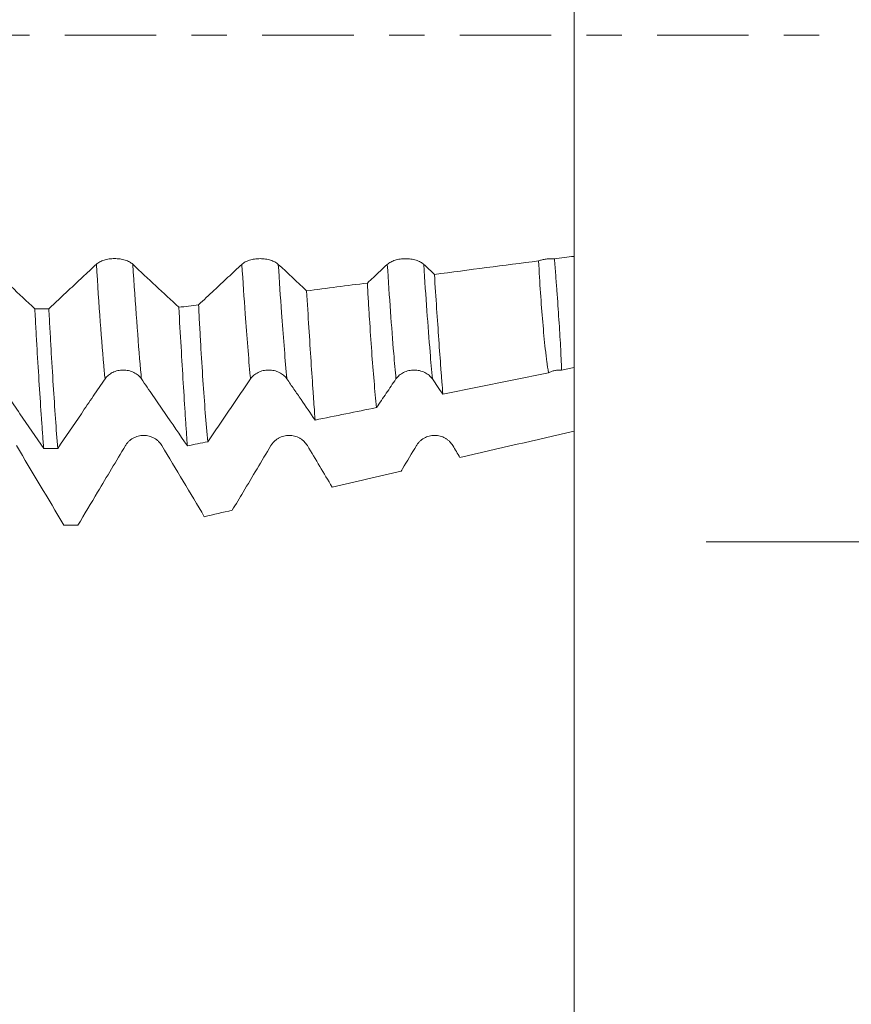
# Model space of a CAD drawing. Units: millimetres. Extents: x -48 to 98, y -67 to 46.
# Drawn here: x 76 to 86, y -12 to 0 of the extents above; entities that cross this region are included whole.
import ezdxf

# ---------------------------------------------------------------- set-up
doc = ezdxf.new("R2010")
doc.units = ezdxf.units.MM
doc.linetypes.add('CENTER', pattern=[47.5, 22, -8.5, 8.5, -8.5])
for name, color, linetype in [('1', 4, 'Continuous'), ('2', 7, 'Continuous'), ('SK2', 7, 'Continuous'), ('SK4', 2, 'CENTER')]:
    doc.layers.add(name, color=color, linetype=linetype)
doc.styles.add('iso_b_vert', font='simplex.shx')
doc.dimstyles.get("Standard").update_dxf_attribs({"dimtxt": 0.18, "dimasz": 0.18, "dimexe": 0.18, "dimexo": 0.0625, "dimgap": 0.09, "dimtad": 1, "dimzin": 0, "dimdsep": 52, "dimtxsty": 'Standard', "dimcen": 0.09, "dimadec": 0, "dimazin": 0, "dimtfac": 1, "dimtdec": 4, "dimtofl": 0, "dimtmove": 0, "dimatfit": 3, "dimfxl": 1, "dimtolj": 1, "dimtzin": 0, "dimarcsym": 0})

# ---------------------------------------------------------------- blocks, each defined once
blk = doc.blocks.new('_U0')
at = {"layer": 'SK2', "lineweight": 13}
for p, q in [((-27, -1.5875), (-27, -56.046059)), ((83, -1.5875), (83, -56.046059)), ((-27, -54.046059), (83, -54.046059))]:
    blk.add_line(p, q, dxfattribs=at)
at = {"layer": 'SK2', "lineweight": 18}
for points in [[(-27, -54.046059), (-23.500002, -53.585275), (-23.499998, -54.506843)], [(83, -54.046059), (79.500002, -54.506843), (79.499998, -53.585275)]]:
    blk.add_solid(points, dxfattribs=at)
at = {"layer": 'SK2', "lineweight": 18, "insert": (25.996143, -53.160945), "char_height": 3, "attachment_point": 7, "line_spacing_factor": 1.084337, "style": 'iso_b_vert'}
blk.add_mtext('\\W0.5296;110', dxfattribs=at)
blk = doc.blocks.new('_U1')
at = {"layer": 'SK2', "lineweight": 13}
for p, q in [((31.25, -1.5875), (31.25, -47.046059)), ((83, -1.5875), (83, -47.046059)), ((83, -45.046059), (31.25, -45.046059))]:
    blk.add_line(p, q, dxfattribs=at)
at = {"layer": 'SK2', "lineweight": 18}
for points in [[(31.25, -45.046059), (34.749998, -44.585275), (34.750002, -45.506843)], [(83, -45.046059), (79.500002, -45.506843), (79.499998, -44.585275)]]:
    blk.add_solid(points, dxfattribs=at)
at = {"layer": 'SK2', "lineweight": 18, "insert": (53.017572, -44.160945), "char_height": 3, "attachment_point": 7, "line_spacing_factor": 1.084337, "style": 'iso_b_vert'}
blk.add_mtext('\\W0.6864;51.75', dxfattribs=at)
blk = doc.blocks.new('_U2')
at = {"layer": '2', "lineweight": 13}
for p, q in [((36.25, -1.5875), (36.25, -38.046059)), ((83, -1.5875), (83, -38.046059)), ((83, -36.046059), (36.25, -36.046059))]:
    blk.add_line(p, q, dxfattribs=at)
at = {"layer": '2', "lineweight": 18}
for points in [[(36.25, -36.046059), (39.749998, -35.585275), (39.750002, -36.506843)], [(83, -36.046059), (79.500002, -36.506843), (79.499998, -35.585275)]]:
    blk.add_solid(points, dxfattribs=at)
at = {"layer": '2', "lineweight": 18, "insert": (54.984687, -35.160945), "char_height": 3, "attachment_point": 7, "line_spacing_factor": 1.084337, "style": 'iso_b_vert'}
blk.add_mtext('\\W0.7694;46.75', dxfattribs=at)
blk = doc.blocks.new('_U3')
at = {"layer": 'SK2', "lineweight": 13}
for p, q in [((60, -1.5875), (60, -29.046059)), ((83, -1.5875), (83, -29.046059)), ((83, -27.046059), (60, -27.046059))]:
    blk.add_line(p, q, dxfattribs=at)
at = {"layer": 'SK2', "lineweight": 18}
for points in [[(60, -27.046059), (63.499998, -26.585275), (63.500002, -27.506843)], [(83, -27.046059), (79.500002, -27.506843), (79.499998, -26.585275)]]:
    blk.add_solid(points, dxfattribs=at)
at = {"layer": 'SK2', "lineweight": 18, "insert": (69.867172, -26.160945), "char_height": 3, "attachment_point": 7, "line_spacing_factor": 1.084337, "style": 'iso_b_vert'}
blk.add_mtext('\\W0.6740;23', dxfattribs=at)
blk = doc.blocks.new('_U4')
at = {"layer": 'SK2', "lineweight": 13}
for p, q in [((78.19, 1.5875), (78.19, 16.691246)), ((83, 1.5875), (83, 16.691246)), ((90.5, 14.691246), (70.69, 14.691246))]:
    blk.add_line(p, q, dxfattribs=at)
at = {"layer": 'SK2', "lineweight": 18}
for points in [[(78.19, 14.691246), (74.690002, 14.230462), (74.689998, 15.152029)], [(83, 14.691246), (86.499998, 15.152029), (86.500002, 14.230462)]]:
    blk.add_solid(points, dxfattribs=at)
at = {"layer": 'SK2', "lineweight": 18, "attachment_point": 7, "line_spacing_factor": 1.084337, "style": 'iso_b_vert'}
for s, insert, char_height in [('\\W0.7531;4.81', (77.450544, 22.57636), 3), ("\\W0.6474;'C'", (77.477044, 15.473879), 3.5)]:
    blk.add_mtext(s, dxfattribs=dict(at, insert=insert, char_height=char_height))
blk = doc.blocks.new('_U5')
at = {"layer": '2', "lineweight": 13}
for p, q in [((96.5, -6.095623), (96.5, 35.725656)), ((84.5875, 6.095623), (98.5, 6.095623)), ((84.5875, -6.095623), (98.5, -6.095623))]:
    blk.add_line(p, q, dxfattribs=at)
at = {"layer": '2', "lineweight": 18}
for points in [[(96.5, 6.095623), (96.960784, 2.595625), (96.039216, 2.595621)], [(96.5, -6.095623), (96.039216, -2.595625), (96.960784, -2.595621)]]:
    blk.add_solid(points, dxfattribs=at)
at = {"layer": '2', "lineweight": 18, "insert": (95.908886, 20.681059), "char_height": 3, "attachment_point": 7, "rotation": 90, "line_spacing_factor": 1.084337, "style": 'iso_b_vert'}
blk.add_mtext('\\W0.7161;M12x1.75', dxfattribs=at)

msp = doc.modelspace()

# ---------------------------------------------------------------- linework, layer by layer
at = {"layer": '1', "lineweight": 18}
for points, knots in [([(83, 1.5273), (83, 1.519), (83, 1.484), (83, 1.404), (83, 1.205), (83, 0.8446), (83, 0.3751), (83, -0.0272), (83, -0.4277), (83, -0.9609), (83, -1.6083), (83, -2.0786), (83, -2.3807), (83, -2.5053), (83, -2.5897), (83, -2.6237), (83, -2.6576), (83, -2.6624)], [0, 0, 0, 0, 0.0189208, 0.0780886, 0.1372564, 0.2555921, 0.3739277, 0.4330955, 0.4922633, 0.6105989, 0.7289345, 0.8472701, 0.906438, 0.9656058, 0.9656058, 0.9951897, 1, 1, 1, 1]), ([(77.692, -2.7582), (77.6808, -2.7478), (77.6674, -2.7383), (77.644, -2.7257), (77.6356, -2.7217), (77.618, -2.7144), (77.5998, -2.7078), (77.58, -2.7025), (77.5595, -2.6979), (77.5489, -2.696), (77.5277, -2.6929), (77.5169, -2.6917), (77.4951, -2.6901), (77.484, -2.6897), (77.4507, -2.6897), (77.4289, -2.6913), (77.3969, -2.6959), (77.3863, -2.6978), (77.3659, -2.7024), (77.3561, -2.705), (77.337, -2.7109), (77.3278, -2.7142), (77.3101, -2.7215), (77.2935, -2.7294), (77.279, -2.7383), (77.2655, -2.7478), (77.2593, -2.7528), (77.2537, -2.758)], [0, 0, 0, 0, 0.125, 0.125, 0.1875, 0.1875, 0.25, 0.3125, 0.3125, 0.375, 0.375, 0.4375, 0.4375, 0.5, 0.5, 0.625, 0.625, 0.6875, 0.6875, 0.75, 0.75, 0.8125, 0.8125, 0.875, 0.9375, 0.9375, 1, 1, 1, 1]), ([(79.442, -2.7588), (79.4309, -2.7484), (79.4175, -2.7389), (79.3941, -2.7263), (79.3856, -2.7223), (79.3681, -2.715), (79.3498, -2.7084), (79.33, -2.7031), (79.3095, -2.6985), (79.299, -2.6966), (79.2777, -2.6935), (79.267, -2.6923), (79.2451, -2.6907), (79.234, -2.6903), (79.2008, -2.6903), (79.179, -2.6919), (79.1469, -2.6965), (79.1363, -2.6984), (79.116, -2.703), (79.1061, -2.7056), (79.087, -2.7115), (79.0778, -2.7149), (79.0601, -2.7222), (79.0436, -2.73), (79.029, -2.7389), (79.0156, -2.7484), (79.0093, -2.7534), (79.0038, -2.7587)], [0, 0, 0, 0, 0.125, 0.125, 0.1875, 0.1875, 0.25, 0.3125, 0.3125, 0.375, 0.375, 0.4375, 0.4375, 0.5, 0.5, 0.625, 0.625, 0.6875, 0.6875, 0.75, 0.75, 0.8125, 0.8125, 0.875, 0.9375, 0.9375, 1, 1, 1, 1]), ([(81.192, -2.7592), (81.1809, -2.7487), (81.1675, -2.7393), (81.1441, -2.7266), (81.1357, -2.7226), (81.1181, -2.7153), (81.0998, -2.7087), (81.0801, -2.7034), (81.0596, -2.6988), (81.049, -2.6969), (81.0278, -2.6938), (81.017, -2.6927), (80.9952, -2.6911), (80.984, -2.6907), (80.9508, -2.6907), (80.929, -2.6922), (80.8969, -2.6968), (80.8863, -2.6988), (80.866, -2.7033), (80.8561, -2.7059), (80.8371, -2.7119), (80.8278, -2.7152), (80.8102, -2.7225), (80.7936, -2.7304), (80.7791, -2.7393), (80.7656, -2.7488), (80.7594, -2.7538), (80.7538, -2.759)], [0, 0, 0, 0, 0.125, 0.125, 0.1875, 0.1875, 0.25, 0.3125, 0.3125, 0.375, 0.375, 0.4375, 0.4375, 0.5, 0.5, 0.625, 0.625, 0.6875, 0.6875, 0.75, 0.75, 0.8125, 0.8125, 0.875, 0.9375, 0.9375, 1, 1, 1, 1]), ([(82.7634, -2.693), (82.7552, -2.6923), (82.7469, -2.6918), (82.7301, -2.6912), (82.7217, -2.6911), (82.6967, -2.6916), (82.6802, -2.6929), (82.6558, -2.696), (82.6477, -2.6973), (82.6319, -2.7003), (82.6242, -2.702), (82.6015, -2.7076), (82.5872, -2.7122), (82.5736, -2.7175)], [0, 0, 0, 0, 0.125, 0.125, 0.25, 0.25, 0.5, 0.5, 0.625, 0.625, 0.75, 0.75, 1, 1, 1, 1]), ([(82.6925, -4.0634), (82.6853, -4.0188), (82.6787, -3.9725), (82.6693, -3.9006), (82.6662, -3.8762), (82.6603, -3.8266), (82.6574, -3.8014), (82.6432, -3.6737), (82.6329, -3.5662), (82.6138, -3.3412), (82.6048, -3.2236), (82.5882, -2.9783), (82.5805, -2.8505), (82.5736, -2.7175)], [0, 0, 0, 0, 0.125, 0.125, 0.1875, 0.1875, 0.25, 0.25, 0.5, 0.5, 0.75, 0.75, 1, 1, 1, 1]), ([(82.7634, -2.693), (82.7688, -2.7584), (82.774, -2.8229), (82.7814, -2.9179), (82.7838, -2.9494), (82.7886, -3.0117), (82.7909, -3.0426), (82.8022, -3.1956), (82.8104, -3.3125), (82.8252, -3.5359), (82.8318, -3.6424), (82.8427, -3.8448), (82.8469, -3.9408), (82.8491, -4.0316)], [0, 0, 0, 0, 0.125, 0.125, 0.1875, 0.1875, 0.25, 0.25, 0.5, 0.5, 0.75, 0.75, 1, 1, 1, 1]), ([(83, -4.001), (83, -3.8211), (83, -3.4063), (83, -2.9249), (83, -2.6624)], [0, 0, 0, 0, 0.4822001, 1, 1, 1, 1]), ([(77.2537, -2.758), (77.1979, -2.8102), (77.1422, -2.8623), (77.0307, -2.9664), (76.975, -3.0185), (76.84, -3.1444), (76.7609, -3.2182), (76.6817, -3.292)], [0, 0, 0, 0, 0.2923376, 0.2923376, 0.5846752, 0.5846752, 1, 1, 1, 1]), ([(79.0038, -2.7587), (78.948, -2.8108), (78.8923, -2.8629), (78.7808, -2.9671), (78.725, -3.0192), (78.6072, -3.1292), (78.5451, -3.1871), (78.483, -3.245)], [0, 0, 0, 0, 0.3211037, 0.3211037, 0.6422074, 0.6422074, 1, 1, 1, 1]), ([(80.7538, -2.759), (80.698, -2.8112), (80.6423, -2.8633), (80.5622, -2.9381), (80.5379, -2.9608), (80.5136, -2.9835)], [0, 0, 0, 0, 0.6964103, 0.6964103, 1, 1, 1, 1]), ([(81.3204, -2.8794), (81.3297, -3.0212), (81.3387, -3.1575), (81.3561, -3.4195), (81.3646, -3.5451), (81.3814, -3.7858), (81.3896, -3.9008), (81.3998, -4.0377), (81.4018, -4.0647), (81.4059, -4.1181), (81.4079, -4.1444), (81.4139, -4.222), (81.4178, -4.2721), (81.4217, -4.3204)], [0, 0, 0, 0, 0.25, 0.25, 0.5, 0.5, 0.75, 0.75, 0.8125, 0.8125, 0.875, 0.875, 1, 1, 1, 1]), ([(79.7827, -3.0777), (79.7921, -3.2308), (79.8011, -3.3779), (79.8189, -3.6606), (79.8275, -3.7961), (79.8446, -4.0557), (79.8529, -4.1797), (79.8652, -4.3567), (79.8692, -4.4143), (79.8772, -4.5256), (79.8811, -4.5795), (79.885, -4.6315)], [0, 0, 0, 0, 0.25, 0.25, 0.5, 0.5, 0.75, 0.75, 0.875, 0.875, 1, 1, 1, 1]), ([(80.6237, -4.482), (80.6135, -4.3821), (80.6037, -4.2758), (80.5845, -4.0507), (80.5752, -3.9318), (80.5568, -3.6818), (80.5478, -3.5506), (80.5347, -3.3442), (80.5304, -3.2737), (80.5219, -3.1305), (80.5177, -3.0576), (80.5136, -2.9835)], [0, 0, 0, 0, 0.25, 0.25, 0.5, 0.5, 0.75, 0.75, 0.875, 0.875, 1, 1, 1, 1]), ([(76.5132, -3.292), (76.5177, -3.3748), (76.5221, -3.456), (76.5311, -3.6152), (76.5356, -3.6932), (76.549, -3.9225), (76.5579, -4.0691), (76.5756, -4.3498), (76.5845, -4.4839), (76.5978, -4.6754), (76.6023, -4.7377), (76.6091, -4.8287), (76.6113, -4.8585), (76.6158, -4.9171), (76.618, -4.9459), (76.6203, -4.9741)], [0, 0, 0, 0, 0.125, 0.125, 0.25, 0.25, 0.5, 0.5, 0.75, 0.75, 0.875, 0.875, 0.9375, 0.9375, 1, 1, 1, 1]), ([(76.7888, -4.9742), (76.7799, -4.8605), (76.771, -4.7398), (76.7533, -4.4855), (76.7355, -4.218), (76.7176, -3.9244), (76.7042, -3.6942), (76.6997, -3.6158), (76.6929, -3.4957), (76.6907, -3.4553), (76.6862, -3.374), (76.6839, -3.3332), (76.6817, -3.292)], [0, 0, 0, 0, 0.25, 0.25, 0.5, 0.75, 0.75, 0.875, 0.875, 0.9375, 0.9375, 1, 1, 1, 1]), ([(78.2452, -3.2756), (78.2546, -3.44), (78.2638, -3.598), (78.2816, -3.9015), (78.2903, -4.047), (78.3073, -4.3255), (78.3157, -4.4585), (78.3282, -4.6483), (78.3323, -4.71), (78.3404, -4.8293), (78.3444, -4.8869), (78.3483, -4.9426)], [0, 0, 0, 0, 0.25, 0.25, 0.5, 0.5, 0.75, 0.75, 0.875, 0.875, 1, 1, 1, 1]), ([(78.5946, -4.8927), (78.5841, -4.7833), (78.574, -4.6667), (78.5544, -4.4195), (78.545, -4.2889), (78.5266, -4.0139), (78.5176, -3.8695), (78.5066, -3.6801), (78.5044, -3.6417), (78.5, -3.5642), (78.4935, -3.447), (78.4872, -3.3266), (78.483, -3.245)], [0, 0, 0, 0, 0.25, 0.25, 0.5, 0.5, 0.75, 0.75, 0.8125, 0.8125, 0.875, 1, 1, 1, 1]), ([(76.046, -4.1365), (76.0939, -4.2062), (76.1418, -4.2759), (76.2375, -4.4155), (76.2854, -4.4853), (76.429, -4.6948), (76.5246, -4.8344), (76.6203, -4.9741)], [0, 0, 0, 0, 0.25, 0.25, 0.5, 0.5, 1, 1, 1, 1]), ([(76.7888, -4.9742), (76.8837, -4.8346), (76.9785, -4.6949), (77.1208, -4.4855), (77.1682, -4.4157), (77.263, -4.2762), (77.3104, -4.2065), (77.3578, -4.1368)], [0, 0, 0, 0, 0.5, 0.5, 0.75, 0.75, 1, 1, 1, 1]), ([(77.3578, -4.1368), (77.3689, -4.1205), (77.3823, -4.1057), (77.4056, -4.0859), (77.4141, -4.0797), (77.4316, -4.0683), (77.4499, -4.0579), (77.4696, -4.0497), (77.4902, -4.0425), (77.5007, -4.0395), (77.522, -4.0347), (77.5328, -4.0329), (77.5546, -4.0304), (77.5658, -4.0298), (77.599, -4.0299), (77.6208, -4.0323), (77.6529, -4.0396), (77.6635, -4.0427), (77.6838, -4.0499), (77.6937, -4.054), (77.7127, -4.0633), (77.722, -4.0685), (77.7396, -4.0799), (77.7562, -4.0922), (77.7707, -4.1062), (77.7842, -4.121), (77.7905, -4.1288), (77.7961, -4.1369)], [0, 0, 0, 0, 0.125, 0.125, 0.1875, 0.1875, 0.25, 0.3125, 0.3125, 0.375, 0.375, 0.4375, 0.4375, 0.5, 0.5, 0.625, 0.625, 0.6875, 0.6875, 0.75, 0.75, 0.8125, 0.8125, 0.875, 0.9375, 0.9375, 1, 1, 1, 1]), ([(77.7961, -4.1369), (77.8421, -4.204), (77.8882, -4.271), (77.9802, -4.4052), (78.0263, -4.4724), (78.1643, -4.6738), (78.2564, -4.8082), (78.3483, -4.9426)], [0, 0, 0, 0, 0.25, 0.25, 0.5, 0.5, 1, 1, 1, 1]), ([(78.5946, -4.8927), (78.6801, -4.7668), (78.7657, -4.6408), (78.894, -4.4519), (78.9368, -4.3889), (79.0223, -4.263), (79.0651, -4.2001), (79.1079, -4.1372)], [0, 0, 0, 0, 0.5, 0.5, 0.75, 0.75, 1, 1, 1, 1]), ([(79.1079, -4.1372), (79.119, -4.1209), (79.1323, -4.1062), (79.1557, -4.0864), (79.1641, -4.0801), (79.1816, -4.0687), (79.1999, -4.0584), (79.2197, -4.0501), (79.2402, -4.0429), (79.2508, -4.0399), (79.272, -4.0351), (79.2828, -4.0333), (79.3047, -4.0309), (79.3158, -4.0303), (79.349, -4.0303), (79.3708, -4.0328), (79.4029, -4.0401), (79.4135, -4.0431), (79.4339, -4.0503), (79.4437, -4.0544), (79.4628, -4.0637), (79.472, -4.0689), (79.4897, -4.0804), (79.5062, -4.0927), (79.5208, -4.1066), (79.5343, -4.1214), (79.5405, -4.1292), (79.5461, -4.1374)], [0, 0, 0, 0, 0.125, 0.125, 0.1875, 0.1875, 0.25, 0.3125, 0.3125, 0.375, 0.375, 0.4375, 0.4375, 0.5, 0.5, 0.625, 0.625, 0.6875, 0.6875, 0.75, 0.75, 0.8125, 0.8125, 0.875, 0.9375, 0.9375, 1, 1, 1, 1]), ([(79.5461, -4.1374), (79.5744, -4.1785), (79.6026, -4.2196), (79.6591, -4.3019), (79.6874, -4.3431), (79.7721, -4.4667), (79.8285, -4.5491), (79.885, -4.6315)], [0, 0, 0, 0, 0.25, 0.25, 0.5, 0.5, 1, 1, 1, 1]), ([(80.6237, -4.482), (80.6627, -4.4245), (80.7018, -4.367), (80.7798, -4.2522), (80.8188, -4.1948), (80.8579, -4.1374)], [0, 0, 0, 0, 0.5, 0.5, 1, 1, 1, 1]), ([(80.8579, -4.1374), (80.869, -4.1211), (80.8823, -4.1063), (80.9057, -4.0865), (80.9141, -4.0803), (80.9317, -4.0689), (80.9499, -4.0585), (80.9697, -4.0503), (80.9902, -4.0431), (81.0008, -4.0401), (81.022, -4.0353), (81.0328, -4.0335), (81.0547, -4.031), (81.0658, -4.0304), (81.0991, -4.0305), (81.1208, -4.0329), (81.153, -4.0402), (81.1635, -4.0433), (81.1839, -4.0505), (81.1937, -4.0546), (81.2128, -4.0639), (81.2221, -4.0691), (81.2397, -4.0805), (81.2563, -4.0928), (81.2708, -4.1068), (81.2843, -4.1216), (81.2905, -4.1294), (81.2961, -4.1375)], [0, 0, 0, 0, 0.125, 0.125, 0.1875, 0.1875, 0.25, 0.3125, 0.3125, 0.375, 0.375, 0.4375, 0.4375, 0.5, 0.5, 0.625, 0.625, 0.6875, 0.6875, 0.75, 0.75, 0.8125, 0.8125, 0.875, 0.9375, 0.9375, 1, 1, 1, 1]), ([(81.4217, -4.3204), (81.6335, -4.2776), (81.8453, -4.2347), (82.2689, -4.1491), (82.4807, -4.1063), (82.6925, -4.0634)], [0, 0, 0, 0, 0.5, 0.5, 1, 1, 1, 1]), ([(82.6925, -4.0634), (82.704, -4.0573), (82.7161, -4.052), (82.7351, -4.0452), (82.7415, -4.0431), (82.7545, -4.0395), (82.7611, -4.038), (82.7809, -4.034), (82.7944, -4.0322), (82.8149, -4.0309), (82.8218, -4.0307), (82.8355, -4.0308), (82.8423, -4.0311), (82.8491, -4.0316)], [0, 0, 0, 0, 0.25, 0.25, 0.375, 0.375, 0.5, 0.5, 0.75, 0.75, 0.875, 0.875, 1, 1, 1, 1]), ([(83, -4.0604), (83, -4.1353), (83, -4.3081), (83, -4.4853), (83, -4.6357), (83, -4.6963), (83, -4.7568), (83, -4.7653)], [0, 0, 0, 0, 0.3348914, 0.7555002, 0.7555002, 0.9658046, 1, 1, 1, 1]), ([(78.042, -4.9395), (78.0308, -4.9208), (78.0174, -4.904), (77.994, -4.8814), (77.9856, -4.8743), (77.9681, -4.8613), (77.9498, -4.8495), (77.93, -4.84), (77.9095, -4.8318), (77.899, -4.8284), (77.8777, -4.8229), (77.867, -4.8208), (77.8451, -4.818), (77.834, -4.8173), (77.8007, -4.8173), (77.779, -4.8201), (77.7469, -4.8283), (77.7363, -4.8318), (77.7159, -4.8399), (77.7061, -4.8446), (77.687, -4.8552), (77.6778, -4.8612), (77.6601, -4.8742), (77.6435, -4.8883), (77.629, -4.9042), (77.6155, -4.9211), (77.6093, -4.9301), (77.6037, -4.9394)], [0, 0, 0, 0, 0.125, 0.125, 0.1875, 0.1875, 0.25, 0.3125, 0.3125, 0.375, 0.375, 0.4375, 0.4375, 0.5, 0.5, 0.625, 0.625, 0.6875, 0.6875, 0.75, 0.75, 0.8125, 0.8125, 0.875, 0.9375, 0.9375, 1, 1, 1, 1]), ([(79.792, -4.9391), (79.7809, -4.9204), (79.7675, -4.9036), (79.7441, -4.881), (79.7356, -4.8739), (79.7181, -4.8609), (79.6998, -4.8491), (79.68, -4.8396), (79.6595, -4.8314), (79.649, -4.828), (79.6277, -4.8225), (79.617, -4.8204), (79.5952, -4.8176), (79.584, -4.8169), (79.5508, -4.8169), (79.529, -4.8197), (79.4969, -4.8279), (79.4863, -4.8314), (79.466, -4.8395), (79.4561, -4.8442), (79.437, -4.8548), (79.4278, -4.8608), (79.4102, -4.8738), (79.3936, -4.8879), (79.379, -4.9038), (79.3656, -4.9207), (79.3593, -4.9297), (79.3538, -4.939)], [0, 0, 0, 0, 0.125, 0.125, 0.1875, 0.1875, 0.25, 0.3125, 0.3125, 0.375, 0.375, 0.4375, 0.4375, 0.5, 0.5, 0.625, 0.625, 0.6875, 0.6875, 0.75, 0.75, 0.8125, 0.8125, 0.875, 0.9375, 0.9375, 1, 1, 1, 1]), ([(81.542, -4.9393), (81.5309, -4.9206), (81.5175, -4.9038), (81.4941, -4.8812), (81.4857, -4.8741), (81.4681, -4.8611), (81.4498, -4.8493), (81.4301, -4.8398), (81.4096, -4.8316), (81.399, -4.8282), (81.3778, -4.8227), (81.367, -4.8206), (81.3452, -4.8178), (81.334, -4.8171), (81.3008, -4.8171), (81.279, -4.8198), (81.2469, -4.8281), (81.2363, -4.8316), (81.216, -4.8397), (81.2061, -4.8444), (81.1871, -4.855), (81.1778, -4.8609), (81.1602, -4.874), (81.1436, -4.888), (81.1291, -4.904), (81.1156, -4.9209), (81.1093, -4.9299), (81.1038, -4.9392)], [0, 0, 0, 0, 0.125, 0.125, 0.1875, 0.1875, 0.25, 0.3125, 0.3125, 0.375, 0.375, 0.4375, 0.4375, 0.5, 0.5, 0.625, 0.625, 0.6875, 0.6875, 0.75, 0.75, 0.8125, 0.8125, 0.875, 0.9375, 0.9375, 1, 1, 1, 1]), ([(77.6037, -4.9394), (77.548, -5.0327), (77.4922, -5.1259), (77.3807, -5.3124), (77.325, -5.4057), (77.1901, -5.6314), (77.111, -5.7639), (77.0319, -5.8964)], [0, 0, 0, 0, 0.2924184, 0.2924184, 0.5848369, 0.5848369, 1, 1, 1, 1]), ([(79.3538, -4.939), (79.298, -5.0323), (79.2423, -5.1255), (79.1308, -5.312), (79.075, -5.4053), (78.9758, -5.5713), (78.9324, -5.644), (78.8889, -5.7168)], [0, 0, 0, 0, 0.3597563, 0.3597563, 0.7195126, 0.7195126, 1, 1, 1, 1]), ([(81.1038, -4.9392), (81.048, -5.0324), (80.9923, -5.1257), (80.931, -5.2282), (80.9255, -5.2374), (80.92, -5.2466)], [0, 0, 0, 0, 0.9100938, 0.9100938, 1, 1, 1, 1])]:
    msp.add_open_spline(points, degree=3, knots=knots, dxfattribs=at)
for points in [[(82.5736, -2.7175), (82.1559, -2.7716), (81.7381, -2.8255), (81.3204, -2.8794)], [(83, -2.6624), (82.9211, -2.6726), (82.8422, -2.6828), (82.7634, -2.693)], [(76.5132, -3.292), (76.3229, -3.1142), (76.1325, -2.9362), (75.942, -2.7578)], [(78.2452, -3.2756), (78.0609, -3.1034), (77.8765, -2.931), (77.692, -2.7582)], [(79.7827, -3.0777), (79.6692, -2.9715), (79.5556, -2.8652), (79.442, -2.7588)], [(81.3204, -2.8794), (81.2776, -2.8394), (81.2348, -2.7993), (81.192, -2.7592)], [(80.5136, -2.9835), (80.27, -3.0149), (80.0264, -3.0463), (79.7827, -3.0777)], [(76.5132, -3.292), (76.5694, -3.292), (76.6256, -3.292), (76.6817, -3.292)], [(78.483, -3.245), (78.4038, -3.2552), (78.3245, -3.2654), (78.2452, -3.2756)], [(82.8491, -4.0316), (82.8994, -4.0214), (82.9497, -4.0112), (83, -4.001)], [(81.2961, -4.1375), (81.338, -4.1985), (81.3799, -4.2594), (81.4217, -4.3204)], [(79.885, -4.6315), (80.1312, -4.5817), (80.3775, -4.5318), (80.6237, -4.482)], [(83, -4.7653), (82.5426, -4.8711), (82.0852, -4.9769), (81.6278, -5.0828)], [(76.8633, -5.8964), (76.6729, -5.5773), (76.4825, -5.2583), (76.292, -4.9394)], [(76.7888, -4.9742), (76.7326, -4.9742), (76.6765, -4.9742), (76.6203, -4.9741)], [(78.5526, -5.7947), (78.3824, -5.5095), (78.2123, -5.2244), (78.042, -4.9395)], [(78.3483, -4.9426), (78.4304, -4.9259), (78.5125, -4.9093), (78.5946, -4.8927)], [(80.0904, -5.4386), (79.991, -5.2721), (79.8915, -5.1055), (79.792, -4.9391)], [(81.6278, -5.0828), (81.5992, -5.0349), (81.5706, -4.9871), (81.542, -4.9393)], [(80.92, -5.2466), (80.6435, -5.3106), (80.3669, -5.3746), (80.0904, -5.4386)], [(78.8889, -5.7168), (78.7768, -5.7427), (78.6647, -5.7687), (78.5526, -5.7947)], [(76.8633, -5.8964), (76.9195, -5.8964), (76.9757, -5.8964), (77.0319, -5.8964)]]:
    msp.add_open_spline(points, degree=3, dxfattribs=at)
at = {"layer": '1', "lineweight": 13}
for points, knots in [([(77.3578, -4.1368), (77.3549, -4.106), (77.32, -3.7229), (77.2854, -3.248), (77.2537, -2.758)], [0, 0, 0, 0, 0.0819522, 1, 1, 1, 1]), ([(77.7961, -4.1369), (77.7928, -4.1018), (77.7578, -3.7175), (77.7233, -3.2419), (77.692, -2.7582)], [0, 0, 0, 0, 0.0936101, 1, 1, 1, 1]), ([(79.1079, -4.1372), (79.1069, -4.1267), (79.0857, -3.8973), (79.0509, -3.4627), (79.0173, -2.9675), (79.0038, -2.7587)], [0, 0, 0, 0, 0.028313, 0.6098735, 1, 1, 1, 1]), ([(79.5461, -4.1374), (79.5447, -4.1225), (79.5231, -3.888), (79.4884, -3.4514), (79.4551, -2.9614), (79.442, -2.7588)], [0, 0, 0, 0, 0.0398922, 0.621469, 1, 1, 1, 1]), ([(80.8579, -4.1374), (80.8489, -4.0412), (80.8141, -3.6433), (80.7795, -3.1556), (80.7538, -2.759)], [0, 0, 0, 0, 0.2578063, 1, 1, 1, 1]), ([(81.2961, -4.1375), (81.2868, -4.037), (81.252, -3.638), (81.2173, -3.1495), (81.192, -2.7592)], [0, 0, 0, 0, 0.269512, 1, 1, 1, 1])]:
    msp.add_open_spline(points, degree=3, knots=knots, dxfattribs=at)
at = {"layer": 'SK4', "lineweight": 18, "ltscale": 0.05}
msp.add_line((-30, 0), (86, 0), dxfattribs=at)

# ---------------------------------------------------------------- dimensions: what is measured, and where the dimension line sits
at = {"layer": '2', "lineweight": 18}
dim = msp.add_linear_dim(base=(96.5, 6.0956), p1=(83, -6.0956), p2=(83, 6.0956), angle=90, dimstyle='Standard', override={"dimtxt": 3, "dimasz": 3.5, "dimexe": 2, "dimexo": 1.5875, "dimgap": 1.5, "dimtad": 1, "dimtih": 0, "dimtoh": 0, "dimdec": 3, "dimlfac": 1, "dimzin": 8, "dimdsep": 46, "dimlunit": 2, "dimpost": '', "dimtxsty": 'iso_b_vert', "dimsah": 1, "dimse1": 0, "dimse2": 0, "dimsd1": 0, "dimsd2": 0, "dimclrd": 2, "dimclre": 2, "dimclrt": 2, "dimtol": 0, "dimtm": -0.1, "dimtfac": 1.166667, "dimtdec": 3, "dimtofl": 1, "dimtmove": 0, "dimtzin": 8, "dimlwd": 13, "dimlwe": 13}, dxfattribs=at)
dim.commit()
dim.dimension.update_dxf_attribs({"geometry": '_U5', "text_midpoint": (96.5, 28.1359)})
dim = msp.add_linear_dim(base=(36.25, -36.0461), p1=(83, 0), p2=(36.25, 0), dimstyle='Standard', override={"dimtxt": 3, "dimasz": 3.5, "dimexe": 2, "dimexo": 1.5875, "dimgap": 1.5, "dimtad": 1, "dimtih": 1, "dimtoh": 0, "dimdec": 3, "dimlfac": 1, "dimzin": 8, "dimdsep": 46, "dimlunit": 2, "dimpost": '', "dimtxsty": 'iso_b_vert', "dimsah": 1, "dimse1": 0, "dimse2": 0, "dimsd1": 0, "dimsd2": 0, "dimclrd": 2, "dimclre": 2, "dimclrt": 2, "dimtol": 0, "dimtm": -0.1, "dimtfac": 1.166667, "dimtdec": 3, "dimtofl": 1, "dimtmove": 0, "dimtzin": 8, "dimlwd": 13, "dimlwe": 13}, dxfattribs=at)
dim.commit()
dim.dimension.update_dxf_attribs({"geometry": '_U2', "text_midpoint": (59.625, -36.0461)})
at = {"layer": 'SK2', "lineweight": 18}
for base, p1, p2, picture, middle in [((78.19, 14.6912), (83, 0), (78.19, 0), '_U4', (80.595, 14.6912)), ((83, -54.0461), (-27, 0), (83, 0), '_U0', (28, -54.0461)), ((31.25, -45.0461), (83, 0), (31.25, 0), '_U1', (57.125, -45.0461)), ((60, -27.0461), (83, 0), (60, 0), '_U3', (71.5, -27.0461))]:
    dim = msp.add_linear_dim(base=base, p1=p1, p2=p2, dimstyle='Standard', override={"dimtxt": 3, "dimasz": 3.5, "dimexe": 2, "dimexo": 1.5875, "dimgap": 1.5, "dimtad": 1, "dimtih": 1, "dimtoh": 0, "dimdec": 3, "dimlfac": 1, "dimzin": 8, "dimdsep": 46, "dimlunit": 2, "dimpost": '', "dimtxsty": 'iso_b_vert', "dimsah": 1, "dimse1": 0, "dimse2": 0, "dimsd1": 0, "dimsd2": 0, "dimclrd": 2, "dimclre": 2, "dimclrt": 2, "dimtol": 0, "dimtm": -0.1, "dimtfac": 1.166667, "dimtdec": 3, "dimtofl": 1, "dimtmove": 0, "dimtzin": 8, "dimlwd": 13, "dimlwe": 13}, dxfattribs=at)
    dim.commit()
    dim.dimension.update_dxf_attribs({"geometry": picture, "text_midpoint": middle})

doc.saveas('drawing.dxf')
